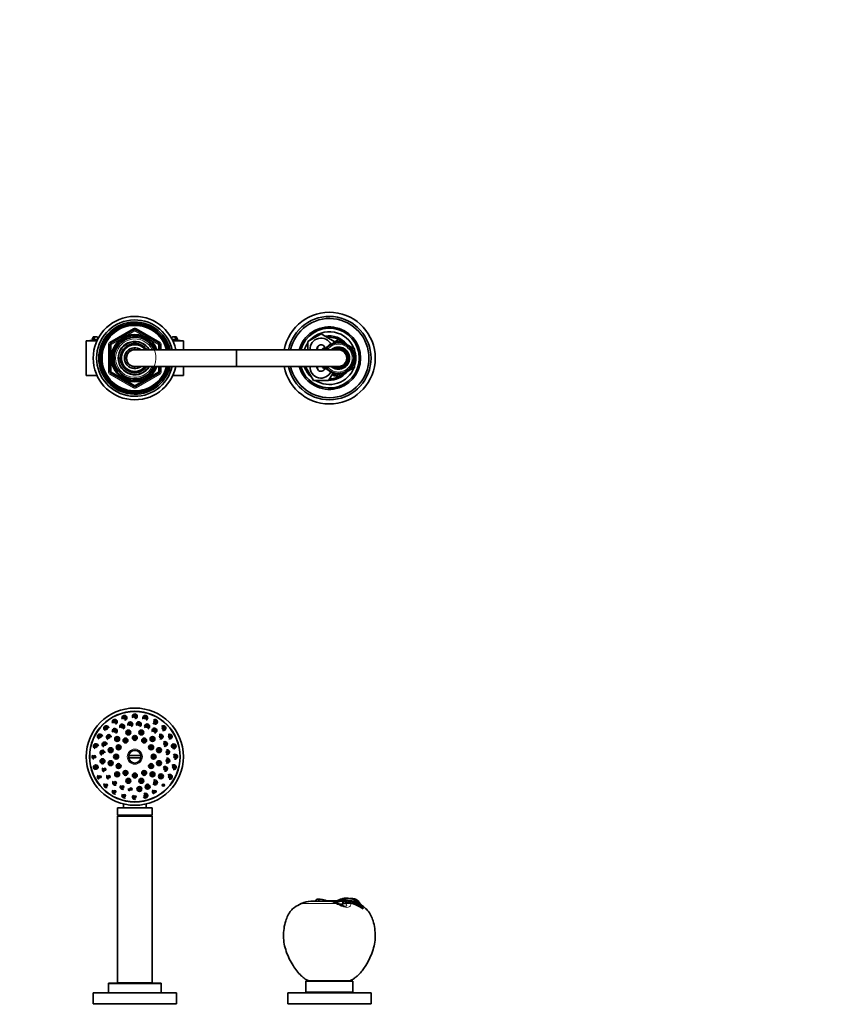
# Model space of a CAD drawing. Units: millimetres. Extents: x 0 to 2410, y 0 to 2740.
# Drawn here: x 1236 to 1823, y 2032 to 2740 of the extents above; entities that cross this region are included whole.
import ezdxf
from ezdxf import colors
from ezdxf.entities.mleader import LeaderData, LeaderLine
from ezdxf.math import Vec2, Vec3

# ---------------------------------------------------------------- set-up
doc = ezdxf.new("R2010")
doc.units = ezdxf.units.MM
for name, color, linetype in [('DV1_Défaut', 7, 'Continuous'), ('DV2_Défaut', 7, 'Continuous'), ('Défaut', 7, 'Continuous')]:
    doc.layers.add(name, color=color, linetype=linetype)

# ---------------------------------------------------------------- blocks, each defined once
blk = doc.blocks.new('_DOT')
at = {"color": 0}
blk.add_line((0, 0), (-1, 0), dxfattribs=at)
at = {"color": 0, "const_width": 0.333}
blk.add_lwpolyline([(-0.1665, 0, 1), (0.1665, 0, 1)], format="xyb", close=True, dxfattribs=at)
blk = doc.blocks.new('SE')
at = {"layer": 'DV1_Défaut', "color": 7, "linetype": 'Continuous', "lineweight": 35}
for p, q in [((1314.12, 2210.66), (1323.1, 2210.66)), ((1323.1, 2209.16), (1314.12, 2209.16)), ((1306.11, 2172.91), (1306.11, 2167.71)), ((1330.91, 2173.11), (1306.31, 2173.11)), ((1310.36, 2175.89), (1310.36, 2173.11)), ((1326.86, 2173.11), (1326.86, 2175.89)), ((1331.11, 2167.71), (1331.11, 2172.91)), ((1306.11, 2167.71), (1331.11, 2167.71)), ((1306.11, 2167.71), (1307.16, 2167.11)), ((1306.11, 2167.01), (1331.11, 2167.01)), ((1306.11, 2167.01), (1306.11, 2047.01)), ((1307.16, 2167.11), (1330.06, 2167.11)), ((1307.16, 2167.11), (1307.16, 2167.01)), ((1330.06, 2167.11), (1331.11, 2167.71)), ((1330.06, 2167.01), (1330.06, 2167.11)), ((1331.11, 2047.01), (1331.11, 2167.01)), ((1459.33, 2105.81), (1445.23, 2105.81)), ((1458.61, 2106.12), (1456.38, 2106.16)), ((1463.86, 2106.22), (1458.61, 2106.12)), ((1458.61, 2106.12), (1458.61, 2106.03)), ((1458.61, 2105.81), (1458.61, 2106.03)), ((1463.9, 2105.22), (1463.12, 2104.95)), ((1463.9, 2105.22), (1463.97, 2104.64)), ((1468.64, 2106.71), (1468.23, 2105.81)), ((1468.53, 2105.81), (1468.23, 2105.81)), ((1468.23, 2105.81), (1468.23, 2103.86)), ((1468.53, 2105.81), (1468.51, 2103.96)), ((1468.95, 2106.71), (1468.53, 2105.81)), ((1468.95, 2106.71), (1468.95, 2106.81)), ((1470.19, 2106.81), (1468.95, 2106.81)), ((1470.19, 2106.81), (1470.19, 2108.06)), ((1475.67, 2105.31), (1475.29, 2104.29)), ((1476.29, 2105.05), (1476.34, 2105.15)), ((1477.51, 2105.15), (1477.98, 2106.09)), ((1477.51, 2105.15), (1480, 2103.9)), ((1468.23, 2103.86), (1468.04, 2103.81)), ((1468.92, 2104.13), (1468.51, 2103.96)), ((1471.21, 2104.95), (1470.64, 2104.78)), ((1475.29, 2104.29), (1473.64, 2104.89)), ((1475.92, 2104.01), (1475.29, 2104.29)), ((1475.91, 2104.01), (1477.58, 2103.26)), ((1476.29, 2105.05), (1475.92, 2104.01)), ((1476.29, 2105.05), (1482.54, 2101.87)), ((1480.49, 2101.81), (1477.58, 2103.26)), ((1480, 2103.9), (1480.49, 2104.72)), ((1480.42, 2104.78), (1480.49, 2104.72)), ((1482.89, 2100.33), (1480.49, 2101.81)), ((1482.54, 2101.87), (1482.61, 2101.96)), ((1482.54, 2101.87), (1482.89, 2100.33)), ((1441.61, 2048.41), (1475.61, 2048.41)), ((1441.61, 2048.41), (1441.61, 2040.41)), ((1444.61, 2048.49), (1472.61, 2048.49)), ((1444.61, 2048.49), (1444.61, 2048.41)), ((1472.61, 2048.41), (1472.61, 2048.49)), ((1475.61, 2040.41), (1475.61, 2048.41)), ((1299.61, 2046.41), (1299.61, 2039.91)), ((1337.11, 2046.91), (1300.11, 2046.91)), ((1306.11, 2047.01), (1331.11, 2047.01)), ((1307.11, 2047.01), (1307.01, 2046.91)), ((1330.21, 2046.91), (1330.11, 2047.01)), ((1337.61, 2039.91), (1337.61, 2046.41)), ((1288.61, 2039.91), (1348.61, 2039.91)), ((1288.61, 2039.91), (1288.61, 2031.91)), ((1348.61, 2031.91), (1348.61, 2039.91)), ((1428.61, 2039.91), (1488.61, 2039.91)), ((1428.61, 2039.91), (1428.61, 2031.91)), ((1441.61, 2040.41), (1475.61, 2040.41)), ((1449.61, 2040.41), (1449.61, 2039.91)), ((1467.61, 2039.91), (1467.61, 2040.41)), ((1488.61, 2031.91), (1488.61, 2039.91)), ((1288.61, 2031.91), (1348.61, 2031.91)), ((1291.11, 2031.91), (1291.11, 2031.41)), ((1346.11, 2031.41), (1346.11, 2031.91)), ((1428.61, 2031.91), (1488.61, 2031.91)), ((1430.11, 2031.91), (1430.11, 2031.41)), ((1487.11, 2031.41), (1487.11, 2031.91))]:
    blk.add_line(p, q, dxfattribs=at)
at = {"layer": 'DV1_Défaut', "color": 7, "linetype": 'Continuous', "lineweight": 18}
for p, q in [((1306.11, 2172.91), (1331.11, 2172.91)), ((1456.58, 2106.07), (1458.61, 2106.03)), ((1458.61, 2106.03), (1463.47, 2106.12)), ((1470.75, 2105.59), (1470.64, 2104.78)), ((1477.51, 2105.15), (1476.34, 2105.15)), ((1463.18, 2104.29), (1438.68, 2104.29)), ((1470.62, 2103.79), (1470.78, 2104.13)), ((1470.78, 2104.13), (1471.21, 2104.95)), ((1473.64, 2104.89), (1473.96, 2104.29)), ((1475.29, 2104.29), (1473.96, 2104.29)), ((1299.61, 2046.41), (1337.61, 2046.41))]:
    blk.add_line(p, q, dxfattribs=at)
at = {"layer": 'DV1_Défaut', "color": 7, "linetype": 'Continuous', "lineweight": 35}
for centre, radius in [((1318.61, 2209.91), 35), ((1318.61, 2209.91), 32.65), ((1318.61, 2209.91), 32.5), ((1304.11, 2235.02), 0.3), ((1311.1, 2237.92), 0.3), ((1315.34, 2233.18), 0.3), ((1318.61, 2238.91), 0.3), ((1321.47, 2233.23), 0.3), ((1326.12, 2237.92), 0.3), ((1333.11, 2235.02), 0.3), ((1298.1, 2230.41), 0.3), ((1304.14, 2228.42), 0.3), ((1309.43, 2231.54), 0.3), ((1313.95, 2227.29), 1.75), ((1313.95, 2227.29), 0.3), ((1323.27, 2227.29), 1.75), ((1323.27, 2227.29), 0.3), ((1327.41, 2231.69), 0.3), ((1332.75, 2228.67), 0.3), ((1339.12, 2230.41), 0.3), ((1293.49, 2224.41), 0.3), ((1296.82, 2218.71), 0.3), ((1299.84, 2224.05), 0.3), ((1305.88, 2222.63), 1.75), ((1305.88, 2222.63), 0.3), ((1311.86, 2221.6), 1.75), ((1311.86, 2221.6), 0.3), ((1318.61, 2223.41), 1.75), ((1318.61, 2223.41), 0.3), ((1325.36, 2221.6), 1.75), ((1325.36, 2221.6), 0.3), ((1331.34, 2222.63), 1.75), ((1331.34, 2222.63), 0.3), ((1337.13, 2224.37), 0.3), ((1340.24, 2219.09), 0.3), ((1343.72, 2224.41), 0.3), ((1290.6, 2217.41), 0.3), ((1295.28, 2212.77), 0.3), ((1301.22, 2214.56), 1.75), ((1301.22, 2214.56), 0.3), ((1305.11, 2209.91), 1.75), ((1306.92, 2216.66), 1.75), ((1306.92, 2216.66), 0.3), ((1330.3, 2216.66), 1.75), ((1330.3, 2216.66), 0.3), ((1332.11, 2209.91), 1.75), ((1336, 2214.56), 1.75), ((1336, 2214.56), 0.3), ((1341.88, 2213.18), 0.3), ((1346.62, 2217.41), 0.3), ((1289.61, 2209.91), 0.3), ((1295.34, 2206.63), 1.75), ((1295.34, 2206.63), 0.3), ((1301.22, 2205.25), 1.75), ((1301.22, 2205.25), 0.3), ((1305.11, 2209.91), 0.3), ((1306.92, 2203.16), 1.75), ((1330.3, 2203.16), 1.75), ((1332.11, 2209.91), 0.3), ((1336, 2205.25), 1.75), ((1336, 2205.25), 0.3), ((1341.93, 2207.04), 0.3), ((1347.61, 2209.91), 0.3), ((1290.6, 2202.4), 0.3), ((1296.98, 2200.72), 0.3), ((1305.88, 2197.18), 1.75), ((1305.88, 2197.18), 0.3), ((1306.92, 2203.16), 0.3), ((1311.86, 2198.21), 1.75), ((1311.86, 2198.21), 0.3), ((1318.61, 2196.41), 1.75), ((1325.36, 2198.21), 1.75), ((1325.36, 2198.21), 0.3), ((1331.34, 2197.18), 1.75), ((1330.3, 2203.16), 0.3), ((1331.34, 2197.18), 0.3), ((1337.38, 2195.76), 1.75), ((1340.4, 2201.1), 0.3), ((1346.62, 2202.4), 0.3), ((1293.49, 2195.41), 0.3), ((1300.09, 2195.44), 0.3), ((1304.47, 2191.14), 0.3), ((1313.95, 2192.52), 1.75), ((1313.95, 2192.52), 0.3), ((1318.61, 2196.41), 0.3), ((1323.27, 2192.52), 1.75), ((1323.27, 2192.52), 0.3), ((1333.08, 2191.39), 0.3), ((1337.38, 2195.76), 0.3), ((1343.72, 2195.41), 0.3), ((1298.1, 2189.4), 0.3), ((1304.11, 2184.79), 0.3), ((1309.81, 2188.12), 0.3), ((1315.75, 2186.58), 0.3), ((1321.88, 2186.63), 1.75), ((1321.88, 2186.63), 0.3), ((1327.79, 2188.27), 1.75), ((1327.79, 2188.27), 0.3), ((1333.11, 2184.79), 0.3), ((1339.12, 2189.4), 0.3), ((1311.1, 2181.89), 0.3), ((1318.61, 2180.91), 0.3), ((1326.12, 2181.89), 0.3)]:
    blk.add_circle(centre, radius, dxfattribs=at)
at = {"layer": 'DV1_Défaut', "color": 7, "linetype": 'Continuous', "lineweight": 18}
for centre, radius in [((1318.61, 2238.91), 1.07), ((1304.11, 2235.02), 1.07), ((1304.11, 2235.02), 0.792), ((1311.1, 2237.92), 1.07), ((1311.1, 2237.92), 0.792), ((1315.34, 2233.18), 1.07), ((1315.34, 2233.18), 0.792), ((1318.61, 2238.91), 0.792), ((1321.47, 2233.23), 1.07), ((1321.47, 2233.23), 0.792), ((1326.12, 2237.92), 1.07), ((1326.12, 2237.92), 0.792), ((1327.41, 2231.69), 1.07), ((1333.11, 2235.02), 1.07), ((1333.11, 2235.02), 0.792), ((1298.1, 2230.41), 1.07), ((1298.1, 2230.41), 0.792), ((1304.14, 2228.42), 1.07), ((1304.14, 2228.42), 0.792), ((1309.43, 2231.54), 1.07), ((1309.43, 2231.54), 0.792), ((1313.95, 2227.29), 1.07), ((1313.95, 2227.29), 0.792), ((1323.27, 2227.29), 1.07), ((1323.27, 2227.29), 0.792), ((1327.41, 2231.69), 0.792), ((1332.75, 2228.67), 1.07), ((1332.75, 2228.67), 0.792), ((1339.12, 2230.41), 1.07), ((1339.12, 2230.41), 0.792), ((1290.6, 2217.41), 1.07), ((1293.49, 2224.41), 1.07), ((1293.49, 2224.41), 0.792), ((1296.82, 2218.71), 1.07), ((1296.82, 2218.71), 0.792), ((1299.84, 2224.05), 1.07), ((1299.84, 2224.05), 0.792), ((1305.88, 2222.63), 1.07), ((1305.88, 2222.63), 0.792), ((1311.86, 2221.6), 1.07), ((1311.86, 2221.6), 0.792), ((1318.61, 2223.41), 1.07), ((1318.61, 2223.41), 0.792), ((1325.36, 2221.6), 1.07), ((1325.36, 2221.6), 0.792), ((1331.34, 2222.63), 1.07), ((1331.34, 2222.63), 0.792), ((1337.13, 2224.37), 1.07), ((1337.13, 2224.37), 0.792), ((1340.24, 2219.09), 1.07), ((1340.24, 2219.09), 0.792), ((1343.72, 2224.41), 1.07), ((1343.72, 2224.41), 0.792), ((1346.62, 2217.41), 1.07), ((1290.6, 2217.41), 0.792), ((1295.28, 2212.77), 1.07), ((1295.28, 2212.77), 0.792), ((1301.22, 2214.56), 1.07), ((1301.22, 2214.56), 0.792), ((1306.92, 2216.66), 1.07), ((1306.92, 2216.66), 0.792), ((1318.61, 2209.91), 5.43), ((1318.61, 2209.91), 4.69), ((1330.3, 2216.66), 1.07), ((1330.3, 2216.66), 0.792), ((1336, 2214.56), 1.07), ((1336, 2214.56), 0.792), ((1341.88, 2213.18), 1.07), ((1341.88, 2213.18), 0.792), ((1346.62, 2217.41), 0.792), ((1289.61, 2209.91), 1.07), ((1289.61, 2209.91), 0.792), ((1295.34, 2206.63), 1.07), ((1295.34, 2206.63), 0.792), ((1301.22, 2205.25), 1.07), ((1301.22, 2205.25), 0.792), ((1305.11, 2209.91), 1.07), ((1305.11, 2209.91), 0.792), ((1332.11, 2209.91), 1.07), ((1332.11, 2209.91), 0.792), ((1336, 2205.25), 1.07), ((1336, 2205.25), 0.792), ((1341.93, 2207.04), 1.07), ((1341.93, 2207.04), 0.792), ((1347.61, 2209.91), 1.07), ((1347.61, 2209.91), 0.792), ((1290.6, 2202.4), 1.07), ((1290.6, 2202.4), 0.792), ((1296.98, 2200.72), 1.07), ((1296.98, 2200.72), 0.792), ((1305.88, 2197.18), 1.07), ((1305.88, 2197.18), 0.792), ((1306.92, 2203.16), 1.07), ((1306.92, 2203.16), 0.792), ((1311.86, 2198.21), 1.07), ((1311.86, 2198.21), 0.792), ((1318.61, 2196.41), 1.07), ((1325.36, 2198.21), 1.07), ((1325.36, 2198.21), 0.792), ((1330.3, 2203.16), 1.07), ((1330.3, 2203.16), 0.792), ((1331.34, 2197.18), 1.07), ((1331.34, 2197.18), 0.792), ((1340.4, 2201.1), 1.07), ((1340.4, 2201.1), 0.792), ((1346.62, 2202.4), 1.07), ((1346.62, 2202.4), 0.792), ((1293.49, 2195.41), 1.07), ((1293.49, 2195.41), 0.792), ((1298.1, 2189.4), 1.07), ((1298.1, 2189.4), 0.792), ((1300.09, 2195.44), 1.07), ((1300.09, 2195.44), 0.792), ((1304.47, 2191.14), 1.07), ((1304.47, 2191.14), 0.792), ((1313.95, 2192.52), 1.07), ((1313.95, 2192.52), 0.792), ((1318.61, 2196.41), 0.792), ((1323.27, 2192.52), 1.07), ((1323.27, 2192.52), 0.792), ((1333.08, 2191.39), 1.07), ((1333.08, 2191.39), 0.792), ((1337.38, 2195.76), 1.07), ((1337.38, 2195.76), 0.792), ((1339.12, 2189.4), 1.07), ((1339.12, 2189.4), 0.792), ((1343.72, 2195.41), 1.07), ((1343.72, 2195.41), 0.792), ((1304.11, 2184.79), 1.07), ((1304.11, 2184.79), 0.792), ((1309.81, 2188.12), 1.07), ((1309.81, 2188.12), 0.792), ((1315.75, 2186.58), 1.07), ((1315.75, 2186.58), 0.792), ((1321.88, 2186.63), 1.07), ((1321.88, 2186.63), 0.792), ((1327.79, 2188.27), 1.07), ((1327.79, 2188.27), 0.792), ((1333.11, 2184.79), 1.07), ((1333.11, 2184.79), 0.792), ((1311.1, 2181.89), 1.07), ((1311.1, 2181.89), 0.792), ((1318.61, 2180.91), 1.07), ((1318.61, 2180.91), 0.792), ((1326.12, 2181.89), 1.07), ((1326.12, 2181.89), 0.792)]:
    blk.add_circle(centre, radius, dxfattribs=at)
at = {"layer": 'DV1_Défaut', "color": 7, "linetype": 'Continuous', "lineweight": 35}
for centre, radius, start, end in [((1318.61, 2238.91), 1.75, 0, 212.78485), ((1304.11, 2235.02), 1.75, 0, 212.65503), ((1304.11, 2235.02), 1.75, 290.2946, 0), ((1309.43, 2231.54), 1.75, 0, 212.2884), ((1311.1, 2237.92), 1.75, 0, 212.85373), ((1311.1, 2237.92), 1.6, 271.24354, 290.42702), ((1311.1, 2237.92), 1.75, 290.47618, 0), ((1315.34, 2233.18), 1.75, 0, 212.17791), ((1315.34, 2233.18), 1.75, 289.73115, 0), ((1318.61, 2238.91), 1.6, 271.19026, 290.23908), ((1318.61, 2238.91), 1.75, 290.29327, 0), ((1321.47, 2233.23), 1.75, 0, 211.89779), ((1321.47, 2233.23), 1.75, 288.94093, 0), ((1326.12, 2237.92), 1.75, 0, 212.40591), ((1327.41, 2231.69), 1.75, 0, 211.46333), ((1326.12, 2237.92), 1.75, 287.4257, 0), ((1333.11, 2235.02), 1.6, 210.6199, 269.83587), ((1333.11, 2235.02), 1.75, 0, 128.08848), ((1333.11, 2235.02), 1.75, 272.91438, 0), ((1293.49, 2224.41), 1.75, 0, 252.15317), ((1298.1, 2230.41), 1.75, 0, 252.24195), ((1299.84, 2224.05), 1.75, 0, 252.44947), ((1304.14, 2228.42), 1.75, 0, 212.27913), ((1304.14, 2228.42), 1.75, 289.85468, 0), ((1309.43, 2231.54), 1.75, 289.88383, 0), ((1327.41, 2231.69), 1.75, 288.40632, 0), ((1332.75, 2228.67), 1.75, 0, 210.93196), ((1332.75, 2228.67), 1.75, 272.26182, 0), ((1337.13, 2224.37), 1.75, 0, 126.79275), ((1339.12, 2230.41), 1.75, 0, 137.89421), ((1339.12, 2230.41), 1.75, 251.16087, 0), ((1343.72, 2224.41), 1.75, 0, 126.74357), ((1290.6, 2217.41), 1.75, 0, 252.29913), ((1296.82, 2218.71), 1.75, 0, 252.69528), ((1337.13, 2224.37), 1.75, 250.56485, 0), ((1340.24, 2219.09), 1.75, 0, 126.68074), ((1340.24, 2219.09), 1.75, 250.2564, 0), ((1343.72, 2224.41), 1.75, 250.55258, 0), ((1346.62, 2217.41), 1.6, 132.8274, 246.22791), ((1346.62, 2217.41), 1.75, 0, 126.48172), ((1295.28, 2212.77), 1.75, 0, 253.09216), ((1318.61, 2209.91), 4.55, 9.48983, 170.51017), ((1341.88, 2213.18), 1.75, 242.07745, 0), ((1341.88, 2213.18), 1.75, 0, 104.94845), ((1346.62, 2217.41), 1.75, 250.11366, 0), ((1347.61, 2209.91), 1.75, 0, 140.08912), ((1289.61, 2209.91), 1.75, 139.2498, 252.73177), ((1318.61, 2209.91), 4.55, 189.48983, 350.51017), ((1318.61, 2209.91), 4.22, 169.76362, 190.23638), ((1318.61, 2209.91), 4.22, 349.76362, 10.23638), ((1341.93, 2207.04), 1.75, 241.72666, 0), ((1341.93, 2207.04), 1.75, 0, 105.00196), ((1347.61, 2209.91), 1.75, 254.07847, 0), ((1290.6, 2202.4), 1.75, 139.52348, 253.4123), ((1290.6, 2202.4), 1.6, 0, 135.64259), ((1290.6, 2202.4), 1.6, 249.16713, 0), ((1296.98, 2200.72), 1.75, 140.06427, 254.24917), ((1340.4, 2201.1), 1.75, 0, 139.42577), ((1340.4, 2201.1), 1.75, 252.83336, 0), ((1346.62, 2202.4), 1.75, 0, 139.69613), ((1346.62, 2202.4), 1.75, 253.26415, 0), ((1293.49, 2195.41), 1.75, 139.88693, 254.21822), ((1298.1, 2189.4), 1.75, 140.75805, 291.1093), ((1300.09, 2195.44), 1.75, 140.35038, 254.84118), ((1304.47, 2191.14), 1.75, 141.05802, 291.65351), ((1333.08, 2191.39), 1.75, 212.24378, 0), ((1333.08, 2191.39), 1.75, 0, 128.42121), ((1343.72, 2195.41), 1.75, 0, 139.37602), ((1343.72, 2195.41), 1.75, 252.65973, 0), ((1304.11, 2184.79), 1.75, 141.05214, 291.90846), ((1309.81, 2188.12), 1.75, 141.17421, 292.06037), ((1315.75, 2186.58), 1.75, 166.31284, 234.0719), ((1326.12, 2181.89), 1.75, 0, 128.40917), ((1333.11, 2184.79), 1.75, 138.82762, 251.92657), ((1311.1, 2181.89), 1.75, 141.19815, 292.44737), ((1318.61, 2180.91), 1.75, 128.06359, 288.75461), ((1326.12, 2181.89), 1.75, 212.05725, 0), ((1306.31, 2172.91), 0.2, 90, 180), ((1330.91, 2172.91), 0.2, 0, 90), ((1445.43, 2090.16), 15.66, 90.7432, 115.53963), ((1445.27, 2090.23), 15.57, 90.16461, 114.06524), ((1450.46, 2092.13), 15.23, 63.9159, 91.05791), ((1459.48, 2101.06), 4.75, 76.03745, 92.68794), ((1458.04, 2091.28), 14.61, 63.91209, 79.81318), ((1467.95, 2091.76), 14.06, 88.88287, 106.7341), ((1468.06, 2089.85), 15.97, 80.30607, 88.22787), ((1468.73, 2096.99), 9.72, 88.7482, 90.54805), ((1468.47, 2087.4), 19.42, 66.09129, 88.60147), ((1468.51, 2087.69), 19.02, 67.87599, 88.67301), ((1470.66, 2093.52), 14.55, 59.78901, 91.85793), ((1469.94, 2088.79), 18.03, 65.20523, 89.21455), ((1467.21, 2084.75), 21.14, 72.29653, 80.3581), ((1472.32, 2100.76), 4.33, 72.23996, 104.77343), ((1472.29, 2096.34), 9.59, 65.29341, 69.33007), ((1456.13, 2057.73), 51.55, 59.10385, 66.92221), ((1480.42, 2116.35), 10.39, 247.03647, 251.69375), ((1431, 2016.85), 100.85, 60.61265, 62.23696), ((1472.33, 2098.84), 10.04, 36.28018, 46.50205), ((1458.14, 2062.75), 45.91, 115.46204, 122.58509), ((1441.52, 2098.36), 6.62, 113.12764, 118.16586), ((1461.99, 2098.45), 6.46, 59.9335, 67.49519), ((1474.88, 2121.46), 19.92, 240.33358, 252.94699), ((1467.98, 2089.62), 14.19, 89.75814, 98.1402), ((1468.89, 2080.57), 23.26, 92.08278, 96.98702), ((1475.41, 2089.74), 15.79, 107.60519, 114.28513), ((1474.21, 2097.05), 9.73, 30.35674, 50.11688), ((1300.11, 2046.41), 0.5, 90, 180), ((1337.11, 2046.41), 0.5, 0, 90)]:
    blk.add_arc(centre, radius, start, end, dxfattribs=at)
at = {"layer": 'DV1_Défaut', "color": 7, "linetype": 'Continuous', "lineweight": 18}
for centre, radius, start, end in [((1456.95, 2094.2), 11.85, 58.2783, 78.39224), ((1460.55, 2057.65), 51.51, 115.73994, 121.84348), ((1448.93, 2082.22), 24.33, 114.92122, 116.22999), ((1453.61, 2085.52), 21.06, 61.57799, 62.98109), ((1448.33, 2099.38), 26.1, 10.28953, 10.82531)]:
    blk.add_arc(centre, radius, start, end, dxfattribs=at)
for centre, major_axis, ratio, start_param, end_param in [((1440.15, 2100.61), (1.75, -3.59), 0.408993, 3.14303, 3.299961), ((1440.58, 2100.81), (1.66, -3.64), 0.431764, 3.141747, 3.306404), ((1462.75, 2100.81), (-1.72, -3.61), 0.494885, 3.143736, 3.732605), ((1463.15, 2100.61), (-1.86, -3.54), 0.505765, 3.134975, 3.755757), ((1461.21, 1933.13), (0, 171.69), 0.5, -0.109804, -0.089896), ((1472.53, 2100.61), (3.96, 0.55), 0.914757, 1.064, 1.941864), ((1472.5, 2100.81), (3.98, 0.39), 0.926649, 1.106908, 1.927335)]:
    blk.add_ellipse(centre, major_axis=major_axis, ratio=ratio, start_param=start_param, end_param=end_param, dxfattribs=at)
at = {"layer": 'DV1_Défaut', "color": 7, "linetype": 'Continuous', "lineweight": 35}
for points, knots in [([(1450.64, 2105.77), (1450.9, 2106.12), (1451.04, 2106.57), (1450.84, 2107.24), (1450.53, 2107.42), (1449.87, 2107.41), (1449.5, 2107.22), (1448.9, 2106.59), (1448.68, 2106.16), (1448.64, 2105.77)], [0, 0, 0, 0, 0.25, 0.25, 0.5, 0.5, 0.75, 0.75, 1, 1, 1, 1]), ([(1470.19, 2108.06), (1469.73, 2108.04), (1469.31, 2108), (1468.69, 2107.89), (1468.49, 2107.85), (1468.09, 2107.75), (1467.9, 2107.7), (1466.95, 2107.41), (1466.26, 2107.13), (1465.25, 2106.71), (1464.91, 2106.57), (1464.24, 2106.31), (1463.91, 2106.19), (1463.24, 2105.97), (1462.91, 2105.88), (1462.41, 2105.77), (1462.24, 2105.74), (1461.91, 2105.68), (1461.74, 2105.66), (1461.58, 2105.64)], [0, 0, 0, 0, 0.125, 0.125, 0.1875, 0.1875, 0.25, 0.25, 0.5, 0.5, 0.625, 0.625, 0.75, 0.75, 0.875, 0.875, 0.9375, 0.9375, 1, 1, 1, 1]), ([(1468.95, 2106.81), (1468.11, 2106.81), (1467.32, 2106.77), (1466.23, 2106.62), (1465.88, 2106.55), (1465.22, 2106.4), (1464.9, 2106.32), (1464.45, 2106.18), (1464.3, 2106.13), (1464.09, 2106.05), (1464.01, 2106.03), (1463.87, 2105.97), (1463.8, 2105.95), (1463.67, 2105.89), (1463.6, 2105.87), (1463.47, 2105.81), (1463.4, 2105.78), (1463.28, 2105.73), (1463.21, 2105.7), (1463.09, 2105.65), (1463.03, 2105.63), (1462.91, 2105.58), (1462.84, 2105.55), (1462.72, 2105.5), (1462.67, 2105.48), (1462.55, 2105.44), (1462.49, 2105.41), (1462.38, 2105.37), (1462.32, 2105.36), (1462.22, 2105.32), (1462.16, 2105.3), (1462.05, 2105.27), (1462, 2105.26), (1461.92, 2105.24), (1461.89, 2105.23), (1461.84, 2105.22), (1461.81, 2105.22), (1461.73, 2105.2), (1461.68, 2105.19), (1461.63, 2105.19)], [0, 0, 0, 0, 0.25, 0.25, 0.375, 0.375, 0.5, 0.5, 0.5625, 0.5625, 0.59375, 0.59375, 0.625, 0.625, 0.65625, 0.65625, 0.6875, 0.6875, 0.71875, 0.71875, 0.75, 0.75, 0.78125, 0.78125, 0.8125, 0.8125, 0.84375, 0.84375, 0.875, 0.875, 0.90625, 0.90625, 0.9375, 0.9375, 0.953125, 0.953125, 0.96875, 0.96875, 1, 1, 1, 1]), ([(1462.16, 2105.21), (1462.19, 2105.22), (1462.26, 2105.24), (1462.37, 2105.28), (1462.5, 2105.33), (1462.65, 2105.38), (1462.8, 2105.44), (1462.97, 2105.51), (1463.15, 2105.59), (1463.34, 2105.67), (1463.55, 2105.75), (1463.78, 2105.84), (1464.02, 2105.94), (1464.28, 2106.03), (1464.56, 2106.12), (1464.86, 2106.21), (1465.18, 2106.3), (1465.52, 2106.38), (1465.88, 2106.45), (1466.28, 2106.52), (1466.69, 2106.59), (1467.14, 2106.63), (1467.61, 2106.67), (1468.11, 2106.7), (1468.46, 2106.71), (1468.64, 2106.71)], [0, 0, 0, 0, 0.017125, 0.041154, 0.06766, 0.096292, 0.12599, 0.158713, 0.192124, 0.228639, 0.266079, 0.306453, 0.348335, 0.392542, 0.438758, 0.485976, 0.53578, 0.587463, 0.640887, 0.696562, 0.753838, 0.812825, 0.87363, 0.936078, 1, 1, 1, 1]), ([(1479.24, 2106.12), (1478.89, 2106.44), (1478.52, 2106.72), (1477.89, 2107.08), (1477.67, 2107.18), (1477.21, 2107.36), (1476.98, 2107.43), (1476.25, 2107.62), (1475.74, 2107.7), (1474.93, 2107.76), (1474.65, 2107.76), (1474.1, 2107.76), (1473.81, 2107.74), (1473.53, 2107.72)], [0, 0, 0, 0, 0.25, 0.25, 0.375, 0.375, 0.5, 0.5, 0.75, 0.75, 0.875, 0.875, 1, 1, 1, 1]), ([(1433.47, 2101.37), (1432.54, 2100.63), (1430.72, 2099.14), (1428.65, 2095.66), (1426.92, 2091.33), (1425.81, 2086.26), (1425.47, 2080.65), (1425.94, 2075.02), (1427.55, 2069.63), (1429.63, 2064.4), (1432.27, 2059.78), (1435.02, 2055.59), (1437.74, 2052.65), (1440.24, 2050.67), (1442.2, 2049.02), (1443.73, 2048.68), (1444.61, 2048.49)], [0, 0, 0, 0, 0.052367, 0.120214, 0.18841, 0.278485, 0.368721, 0.458834, 0.549084, 0.639283, 0.72942, 0.805431, 0.880917, 0.920695, 0.960465, 1, 1, 1, 1]), ([(1468.51, 2103.96), (1468.48, 2103.95), (1468.46, 2103.94), (1468.43, 2103.93), (1468.41, 2103.92), (1468.38, 2103.91), (1468.36, 2103.91), (1468.31, 2103.89), (1468.27, 2103.88), (1468.23, 2103.85)], [0, 0, 0, 0, 0.275907, 0.275907, 0.275907, 0.551815, 0.551815, 0.551815, 1, 1, 1, 1]), ([(1472.61, 2048.49), (1473.45, 2048.67), (1474.92, 2048.98), (1476.81, 2050.52), (1478.63, 2051.98), (1480.69, 2053.89), (1482.74, 2056.44), (1485.12, 2060.07), (1487.59, 2064.41), (1489.66, 2069.63), (1491.28, 2075.02), (1491.75, 2080.65), (1491.41, 2086.26), (1490.3, 2091.32), (1488.57, 2095.69), (1486.36, 2099.32), (1483.87, 2101.43), (1482.49, 2102.4), (1482.2, 2102.6)], [0, 0, 0, 0, 0.03658, 0.073326, 0.110127, 0.146724, 0.20429, 0.262175, 0.349475, 0.436835, 0.524244, 0.611522, 0.698917, 0.786158, 0.852208, 0.91792, 0.983026, 1, 1, 1, 1])]:
    blk.add_open_spline(points, degree=3, knots=knots, dxfattribs=at)
at = {"layer": 'DV1_Défaut', "color": 7, "linetype": 'Continuous', "lineweight": 18}
for points, knots in [([(1474.01, 2104.05), (1474.06, 2103.75), (1474.04, 2103.47), (1473.9, 2102.92), (1473.79, 2102.65), (1473.41, 2102.13), (1473.14, 2101.89), (1472.36, 2101.52), (1471.84, 2101.4), (1470.61, 2101.4), (1469.9, 2101.52), (1468.52, 2101.89), (1467.86, 2102.13), (1466.56, 2102.65), (1465.95, 2102.92), (1464.75, 2103.47), (1464.17, 2103.76), (1463.64, 2104.05)], [0, 0, 0, 0, 0.125, 0.125, 0.25, 0.25, 0.375, 0.375, 0.5, 0.5, 0.625, 0.625, 0.75, 0.75, 0.875, 0.875, 1, 1, 1, 1]), ([(1469.04, 2102.41), (1469.44, 2102.3), (1469.89, 2102.21), (1470.7, 2102.21), (1470.93, 2102.33), (1471.14, 2102.6), (1471.15, 2102.75), (1471.06, 2103.2), (1470.87, 2103.5), (1470.62, 2103.79)], [0, 0, 0, 0, 0.176252, 0.176252, 0.382189, 0.382189, 0.588126, 0.588126, 1, 1, 1, 1])]:
    blk.add_open_spline(points, degree=3, knots=knots, dxfattribs=at)
at = {"layer": 'DV1_Défaut', "color": 7, "linetype": 'Continuous', "lineweight": 35}
blk.add_open_spline([(1480.02, 2105.04), (1480.16, 2104.95), (1480.29, 2104.87), (1480.42, 2104.78)], degree=3, dxfattribs=at)
blk = doc.blocks.new('SE1')
at = {"layer": 'DV2_Défaut', "color": 7, "linetype": 'Continuous', "lineweight": 18}
for p, q in [((1300.61, 2508.37), (1317.61, 2518.18)), ((1318.61, 2516.45), (1301.61, 2506.64)), ((1317.61, 2518.18), (1318.11, 2517.32)), ((1318.61, 2516.45), (1318.11, 2517.32)), ((1318.61, 2516.45), (1319.11, 2517.32)), ((1335.61, 2506.64), (1318.61, 2516.45)), ((1319.11, 2517.32), (1319.61, 2518.18)), ((1319.61, 2518.18), (1336.61, 2508.37)), ((1288.54, 2511.92), (1289.52, 2511.92)), ((1289.52, 2511.92), (1291.67, 2511.92)), ((1292.42, 2511.92), (1292.68, 2511.92)), ((1344.53, 2511.92), (1344.8, 2511.92)), ((1345.55, 2511.92), (1347.69, 2511.92)), ((1347.69, 2511.92), (1348.68, 2511.92)), ((1299.61, 2487.01), (1299.61, 2506.64)), ((1299.61, 2506.64), (1300.61, 2506.64)), ((1300.61, 2508.37), (1301.11, 2507.5)), ((1301.61, 2506.64), (1300.61, 2506.64)), ((1301.61, 2506.64), (1301.11, 2507.5)), ((1301.61, 2506.64), (1301.61, 2487.01)), ((1336.11, 2507.5), (1335.61, 2506.64)), ((1335.61, 2502.82), (1335.61, 2506.64)), ((1336.61, 2506.64), (1335.61, 2506.64)), ((1336.11, 2507.5), (1336.61, 2508.37)), ((1336.61, 2506.64), (1337.61, 2506.64)), ((1337.61, 2506.64), (1337.61, 2502.82)), ((1391.61, 2490.82), (1391.61, 2502.82)), ((1392.11, 2490.82), (1392.11, 2502.82)), ((1335.61, 2487.01), (1335.61, 2490.82)), ((1337.61, 2490.82), (1337.61, 2487.01)), ((1299.61, 2487.01), (1300.61, 2487.01)), ((1301.61, 2487.01), (1300.61, 2487.01)), ((1300.61, 2485.27), (1301.11, 2486.14)), ((1317.61, 2475.46), (1300.61, 2485.27)), ((1301.61, 2487.01), (1301.11, 2486.14)), ((1301.61, 2487.01), (1318.61, 2477.19)), ((1318.61, 2477.19), (1335.61, 2487.01)), ((1336.61, 2485.27), (1319.61, 2475.46)), ((1336.61, 2487.01), (1335.61, 2487.01)), ((1336.11, 2486.14), (1335.61, 2487.01)), ((1336.11, 2486.14), (1336.61, 2485.27)), ((1336.61, 2487.01), (1337.61, 2487.01)), ((1317.61, 2475.46), (1318.11, 2476.33)), ((1318.11, 2476.33), (1318.61, 2477.19)), ((1319.11, 2476.33), (1318.61, 2477.19)), ((1319.11, 2476.33), (1319.61, 2475.46))]:
    blk.add_line(p, q, dxfattribs=at)
at = {"layer": 'DV2_Défaut', "color": 7, "linetype": 'Continuous', "lineweight": 35}
for p, q in [((1301.11, 2507.5), (1318.11, 2517.32)), ((1319.11, 2517.32), (1336.11, 2507.5)), ((1291.34, 2509.32), (1283.61, 2509.32)), ((1283.61, 2509.32), (1283.61, 2484.32)), ((1291.38, 2509.42), (1286.11, 2509.42)), ((1286.11, 2509.42), (1286.11, 2509.32)), ((1288.54, 2511.92), (1287.86, 2510.11)), ((1287.86, 2510.11), (1288.85, 2510.11)), ((1288.01, 2510.11), (1288.01, 2509.79)), ((1288.82, 2512.11), (1289.81, 2512.11)), ((1289.52, 2511.92), (1288.85, 2510.11)), ((1288.85, 2510.11), (1291.21, 2510.11)), ((1289, 2510.11), (1289, 2509.8)), ((1289.81, 2512.11), (1291.39, 2512.11)), ((1292.05, 2510.92), (1291.67, 2511.92)), ((1292.42, 2511.92), (1291.84, 2510.36)), ((1292.7, 2512.11), (1292.8, 2512.11)), ((1344.42, 2512.11), (1344.52, 2512.11)), ((1345.38, 2510.36), (1344.8, 2511.92)), ((1345.55, 2511.92), (1345.17, 2510.92)), ((1345.83, 2512.11), (1347.41, 2512.11)), ((1351.11, 2509.42), (1345.84, 2509.42)), ((1353.61, 2509.32), (1345.88, 2509.32)), ((1345.97, 2510.11), (1348.37, 2510.11)), ((1347.41, 2512.11), (1348.4, 2512.11)), ((1348.37, 2510.11), (1347.69, 2511.92)), ((1348.22, 2509.79), (1348.22, 2510.11)), ((1348.37, 2510.11), (1349.36, 2510.11)), ((1349.36, 2510.11), (1348.68, 2511.92)), ((1349.21, 2509.79), (1349.21, 2510.11)), ((1351.11, 2509.32), (1351.11, 2509.42)), ((1353.61, 2502.82), (1353.61, 2509.32)), ((1443.11, 2508.81), (1452.61, 2514.29)), ((1452.61, 2514.29), (1462.11, 2508.81)), ((1462.11, 2508.37), (1465.11, 2510.1)), ((1465.11, 2510.1), (1469.17, 2507.76)), ((1300.61, 2487.01), (1300.61, 2506.64)), ((1317.88, 2507.29), (1317.88, 2508.52)), ((1318.61, 2508.82), (1318.61, 2508.65)), ((1318.61, 2508.66), (1318.61, 2507.31)), ((1391.61, 2502.82), (1318.61, 2502.82)), ((1336.61, 2506.64), (1336.61, 2502.82)), ((1392.11, 2502.82), (1391.61, 2502.82)), ((1465.11, 2502.82), (1392.11, 2502.82)), ((1443.11, 2502.82), (1443.11, 2508.81)), ((1453.61, 2503.46), (1455.38, 2504.48)), ((1453.61, 2502.82), (1453.61, 2503.46)), ((1454.61, 2502.88), (1456.07, 2503.73)), ((1454.61, 2502.82), (1454.61, 2502.88)), ((1456.21, 2503.29), (1455.33, 2503.28)), ((1455.33, 2503.28), (1455.52, 2502.82)), ((1456.83, 2504.06), (1455.95, 2504.13)), ((1455.95, 2504.13), (1456.21, 2503.29)), ((1457.51, 2504.77), (1456.64, 2504.92)), ((1456.64, 2504.92), (1456.83, 2504.06)), ((1456.67, 2504.07), (1456.81, 2504.15)), ((1458.25, 2505.42), (1457.4, 2505.65)), ((1457.4, 2505.65), (1457.51, 2504.77)), ((1459.05, 2506), (1458.22, 2506.3)), ((1458.22, 2506.3), (1458.25, 2505.42)), ((1459.1, 2506.88), (1459.05, 2506)), ((1459.9, 2506.51), (1459.1, 2506.88)), ((1460.02, 2507.38), (1459.9, 2506.51)), ((1460.79, 2506.94), (1460.02, 2507.38)), ((1460.99, 2507.79), (1460.79, 2506.94)), ((1461.71, 2507.28), (1460.99, 2507.79)), ((1461.99, 2508.12), (1461.71, 2507.28)), ((1462.66, 2507.55), (1461.99, 2508.12)), ((1462.11, 2508.81), (1462.11, 2508.02)), ((1463.02, 2508.35), (1462.66, 2507.55)), ((1463.63, 2507.72), (1463.02, 2508.35)), ((1463.4, 2507.96), (1463.93, 2508.27)), ((1464.06, 2508.49), (1463.63, 2507.72)), ((1464.62, 2507.81), (1464.06, 2508.49)), ((1464.14, 2508.39), (1465.11, 2508.95)), ((1465.11, 2508.54), (1464.62, 2507.81)), ((1465.11, 2508.95), (1466.07, 2508.39)), ((1465.6, 2507.81), (1465.11, 2508.54)), ((1466.16, 2508.49), (1465.6, 2507.81)), ((1466.59, 2507.72), (1466.16, 2508.49)), ((1466.29, 2508.27), (1466.82, 2507.96)), ((1467.2, 2508.35), (1466.59, 2507.72)), ((1467.56, 2507.55), (1467.2, 2508.35)), ((1468.23, 2508.12), (1467.56, 2507.55)), ((1468.51, 2507.28), (1468.23, 2508.12)), ((1469.23, 2507.79), (1468.51, 2507.28)), ((1469.43, 2506.94), (1469.23, 2507.79)), ((1469.25, 2507.71), (1470.01, 2507.27)), ((1470.19, 2507.38), (1469.43, 2506.94)), ((1470.32, 2506.51), (1470.19, 2507.38)), ((1470.23, 2507.15), (1470.88, 2506.77)), ((1471.12, 2506.88), (1470.32, 2506.51)), ((1471.17, 2506), (1471.12, 2506.88)), ((1471.13, 2506.62), (1471.81, 2506.23)), ((1472, 2506.3), (1471.17, 2506)), ((1471.97, 2505.42), (1472, 2506.3)), ((1472.82, 2505.65), (1471.97, 2505.42)), ((1471.99, 2506.13), (1476.61, 2503.46)), ((1472.71, 2504.77), (1472.82, 2505.65)), ((1473.58, 2504.92), (1472.71, 2504.77)), ((1473.39, 2504.06), (1473.58, 2504.92)), ((1474.27, 2504.13), (1473.39, 2504.06)), ((1473.41, 2504.15), (1473.55, 2504.07)), ((1474.01, 2503.29), (1474.27, 2504.13)), ((1474.89, 2503.28), (1474.01, 2503.29)), ((1474.15, 2503.73), (1475.61, 2502.88)), ((1474.55, 2502.46), (1474.89, 2503.28)), ((1475.43, 2502.38), (1474.55, 2502.46)), ((1475.02, 2501.59), (1475.43, 2502.38)), ((1475.61, 2502.88), (1475.61, 2501.48)), ((1476.61, 2503.46), (1476.61, 2498.45)), ((1475.89, 2501.43), (1475.02, 2501.59)), ((1475.41, 2500.69), (1475.89, 2501.43)), ((1476.26, 2500.44), (1475.41, 2500.69)), ((1475.61, 2501), (1475.61, 2500.63)), ((1475.71, 2499.75), (1476.26, 2500.44)), ((1476.54, 2499.43), (1475.71, 2499.75)), ((1475.93, 2498.79), (1476.54, 2499.43)), ((1476.72, 2498.4), (1475.93, 2498.79)), ((1475.93, 2494.86), (1476.72, 2495.25)), ((1476.07, 2497.81), (1476.72, 2498.4)), ((1476.82, 2497.35), (1476.07, 2497.81)), ((1476.07, 2495.84), (1476.82, 2496.3)), ((1476.72, 2495.25), (1476.07, 2495.84)), ((1476.11, 2496.82), (1476.82, 2497.35)), ((1476.82, 2496.3), (1476.11, 2496.82)), ((1476.61, 2498.29), (1476.61, 2497.47)), ((1476.61, 2497.19), (1476.61, 2496.45)), ((1476.61, 2496.17), (1476.61, 2495.35)), ((1476.61, 2495.19), (1476.61, 2490.18)), ((1318.61, 2490.82), (1391.61, 2490.82)), ((1336.61, 2490.82), (1336.61, 2487.01)), ((1353.61, 2484.32), (1353.61, 2490.82)), ((1391.61, 2490.82), (1392.11, 2490.82)), ((1392.11, 2490.82), (1465.11, 2490.82)), ((1441.64, 2490.32), (1441.93, 2490.82)), ((1447.12, 2480.82), (1441.64, 2490.32)), ((1453.61, 2490.18), (1453.61, 2490.82)), ((1455.38, 2489.16), (1453.61, 2490.18)), ((1454.61, 2490.76), (1454.61, 2490.82)), ((1456.07, 2489.92), (1454.61, 2490.76)), ((1455.52, 2490.82), (1455.33, 2490.37)), ((1455.33, 2490.37), (1456.21, 2490.36)), ((1456.21, 2490.36), (1455.95, 2489.51)), ((1455.95, 2489.51), (1456.83, 2489.58)), ((1456.83, 2489.58), (1456.64, 2488.72)), ((1456.64, 2488.72), (1457.51, 2488.87)), ((1456.81, 2489.49), (1456.67, 2489.57)), ((1457.51, 2488.87), (1457.4, 2488)), ((1457.4, 2488), (1458.25, 2488.22)), ((1458.25, 2488.22), (1458.22, 2487.34)), ((1472, 2487.34), (1471.97, 2488.22)), ((1471.97, 2488.22), (1472.82, 2488)), ((1476.61, 2490.18), (1471.99, 2487.52)), ((1472.82, 2488), (1472.71, 2488.87)), ((1472.71, 2488.87), (1473.58, 2488.72)), ((1473.58, 2488.72), (1473.39, 2489.58)), ((1473.39, 2489.58), (1474.27, 2489.51)), ((1473.55, 2489.57), (1473.41, 2489.49)), ((1474.01, 2490.36), (1474.89, 2490.37)), ((1474.27, 2489.51), (1474.01, 2490.36)), ((1475.61, 2490.76), (1474.15, 2489.92)), ((1474.55, 2491.18), (1475.43, 2491.27)), ((1474.89, 2490.37), (1474.55, 2491.18)), ((1475.02, 2492.05), (1475.89, 2492.22)), ((1475.43, 2491.27), (1475.02, 2492.05)), ((1475.41, 2492.96), (1476.26, 2493.2)), ((1475.89, 2492.22), (1475.41, 2492.96)), ((1475.61, 2493.01), (1475.61, 2492.64)), ((1475.61, 2492.16), (1475.61, 2490.76)), ((1475.71, 2493.9), (1476.54, 2494.21)), ((1476.26, 2493.2), (1475.71, 2493.9)), ((1476.54, 2494.21), (1475.93, 2494.86)), ((1291.34, 2484.32), (1283.61, 2484.32)), ((1318.11, 2476.33), (1301.11, 2486.14)), ((1336.11, 2486.14), (1319.11, 2476.33)), ((1353.61, 2484.32), (1345.88, 2484.32)), ((1458.09, 2480.82), (1447.12, 2480.82)), ((1461, 2485.85), (1458.09, 2480.82)), ((1458.22, 2487.34), (1459.05, 2487.64)), ((1459.05, 2487.64), (1459.1, 2486.76)), ((1459.1, 2486.76), (1459.9, 2487.14)), ((1459.9, 2487.14), (1460.02, 2486.26)), ((1460.02, 2486.26), (1460.79, 2486.71)), ((1460.79, 2486.71), (1460.99, 2485.85)), ((1460.99, 2485.85), (1461.71, 2486.36)), ((1465.11, 2483.54), (1461.05, 2485.89)), ((1461.71, 2486.36), (1461.99, 2485.52)), ((1461.99, 2485.52), (1462.66, 2486.1)), ((1462.66, 2486.1), (1463.02, 2485.29)), ((1463.02, 2485.29), (1463.63, 2485.92)), ((1463.93, 2485.38), (1463.4, 2485.68)), ((1463.63, 2485.92), (1464.06, 2485.15)), ((1464.06, 2485.15), (1464.62, 2485.83)), ((1465.11, 2484.7), (1464.14, 2485.25)), ((1464.62, 2485.83), (1465.11, 2485.1)), ((1469.17, 2485.89), (1465.11, 2483.54)), ((1465.11, 2485.1), (1465.6, 2485.83)), ((1466.07, 2485.25), (1465.11, 2484.7)), ((1465.6, 2485.83), (1466.16, 2485.15)), ((1466.16, 2485.15), (1466.59, 2485.92)), ((1466.82, 2485.68), (1466.29, 2485.38)), ((1466.59, 2485.92), (1467.2, 2485.29)), ((1467.2, 2485.29), (1467.56, 2486.1)), ((1467.56, 2486.1), (1468.23, 2485.52)), ((1468.23, 2485.52), (1468.51, 2486.36)), ((1468.51, 2486.36), (1469.23, 2485.85)), ((1469.23, 2485.85), (1469.43, 2486.71)), ((1470.01, 2486.37), (1469.25, 2485.93)), ((1469.43, 2486.71), (1470.19, 2486.26)), ((1470.19, 2486.26), (1470.32, 2487.14)), ((1470.88, 2486.87), (1470.23, 2486.5)), ((1470.32, 2487.14), (1471.12, 2486.76)), ((1471.12, 2486.76), (1471.17, 2487.64)), ((1471.81, 2487.41), (1471.13, 2487.02)), ((1471.17, 2487.64), (1472, 2487.34))]:
    blk.add_line(p, q, dxfattribs=at)
for centre, radius, start, end in [((1318.61, 2496.82), 30, 11.53696, 348.46304), ((1318.61, 2496.82), 27.5, 12.60226, 347.39774), ((1458.61, 2496.82), 33.01, 0, 169.52603), ((1458.61, 2496.82), 30, 0, 168.46304), ((1458.61, 2496.82), 28.5, 0, 167.8468), ((1318.61, 2496.82), 26, 13.34236, 346.65764), ((1318.61, 2496.82), 25, 13.88654, 346.11346), ((1318.61, 2496.82), 24.15, 14.3833, 345.6167), ((1318.61, 2496.82), 23.88, 14.5546, 345.4454), ((1318.61, 2496.82), 23.6, 14.7284, 345.2716), ((1318.61, 2516.45), 1, 60, 120), ((1458.61, 2496.82), 22.5, 0, 164.53399), ((1458.61, 2496.82), 21.5, 0, 163.79531), ((1318.61, 2346.5), 166.13, 100.60717, 101.28153), ((1288.82, 2511.81), 0.3, 90, 159.44395), ((1289.81, 2511.81), 0.3, 90, 159.44395), ((1291.39, 2511.81), 0.3, 20.55605, 90), ((1292.7, 2511.81), 0.3, 90, 159.44395), ((1318.61, 2496.82), 17, 20.66732, 339.33268), ((1318.61, 2496.82), 16.09, 21.89091, 338.10909), ((1318.61, 2496.82), 15, 23.57818, 336.42182), ((1344.52, 2511.81), 0.3, 20.55605, 90), ((1345.83, 2511.81), 0.3, 90, 159.44395), ((1347.41, 2511.81), 0.3, 20.55605, 90), ((1348.4, 2511.81), 0.3, 20.55605, 90), ((1318.61, 2346.5), 166.13, 78.71847, 79.39339), ((1458.61, 2496.82), 19, 20.92448, 137.41412), ((1452.61, 2503.32), 7.9, 23.58537, 183.62874), ((1458.61, 2496.82), 16, 38.85593, 100.7054), ((1458.61, 2496.82), 15, 49.43653, 96.03956), ((1301.61, 2506.64), 1, 120, 180), ((1318.61, 2496.82), 12, 30, 330), ((1318.61, 2496.82), 11.83, 93.54443, 329.53082), ((1318.61, 2496.82), 10.49, 93.98971, 325.11672), ((1318.61, 2496.82), 9.65, 38.44489, 321.55511), ((1318.61, 2496.82), 7.5, 53.1301, 306.8699), ((1318.61, 2496.82), 6, 90, 270), ((1318.61, 2496.82), 10.85, 90, 93.86588), ((1318.61, 2496.82), 11.83, 30.46918, 90), ((1318.61, 2496.82), 10.49, 34.88328, 90), ((1335.61, 2506.64), 1, 0, 60), ((1458.61, 2496.82), 19, 144.6655, 161.59152), ((1452.61, 2503.32), 3, 2.63085, 190.47128), ((1453.61, 2503.82), 3.5, 150.77845, 196.63796), ((1465.11, 2496.82), 11, 0, 146.94427), ((1465.11, 2496.82), 8, 0, 131.40962), ((1465.11, 2496.82), 7.3, 0, 124.72276), ((1465.11, 2496.82), 6.8, 0, 118.07249), ((1465.11, 2496.82), 6, 0, 90), ((1458.61, 2496.82), 16, 37.20175, 38.43669), ((1458.61, 2496.82), 19, 0, 18.67172), ((1458.61, 2496.82), 33.01, 190.47397, 0), ((1458.61, 2496.82), 30, 191.53696, 0), ((1458.61, 2496.82), 28.5, 192.1532, 0), ((1458.61, 2496.82), 22.5, 195.46601, 0), ((1458.61, 2496.82), 21.5, 196.20469, 0), ((1465.11, 2496.82), 11, 213.05573, 0), ((1465.11, 2496.82), 8, 228.59038, 0), ((1465.11, 2496.82), 7.3, 235.27724, 0), ((1465.11, 2496.82), 6.8, 241.92751, 0), ((1465.11, 2496.82), 6, 270, 0), ((1458.61, 2496.82), 19, 341.32828, 0), ((1458.61, 2496.82), 19, 198.40848, 229.17246), ((1452.61, 2490.32), 7.9, 176.37126, 336.41463), ((1458.61, 2496.82), 19, 237.3631, 339.07552), ((1452.61, 2490.32), 3, 170.40593, 357.36915), ((1453.61, 2489.82), 3.5, 163.39255, 210.26192), ((1301.61, 2487.01), 1, 180, 240), ((1335.61, 2487.01), 1, 300, 0), ((1458.61, 2496.82), 16, 268.1717, 321.10326), ((1458.61, 2496.82), 15, 270.23779, 310.54261), ((1463.11, 2486.82), 2.85, 211.87988, 289.79496), ((1463.11, 2486.82), 2.5, 207.49952, 282.61682), ((1458.61, 2496.82), 16, 321.60651, 322.79825), ((1318.61, 2477.19), 1, 240, 300)]:
    blk.add_arc(centre, radius, start, end, dxfattribs=at)
at = {"layer": 'DV2_Défaut', "color": 7, "linetype": 'Continuous', "lineweight": 18}
for centre, radius, start, end in [((1318.61, 2516.45), 2, 60, 120), ((1318.61, 2496.82), 15.15, 255, 195), ((1318.61, 2496.82), 13.83, 25.70683, 334.29317), ((1301.61, 2506.64), 2, 120, 180), ((1318.61, 2496.82), 6.46, 68.2119, 291.7881), ((1335.61, 2506.64), 2, 0, 60), ((1465.11, 2496.82), 10, 0, 143.1301), ((1465.11, 2496.82), 7.55, 0, 127.37288), ((1465.11, 2496.82), 10, 216.8699, 0), ((1465.11, 2496.82), 7.55, 232.62712, 0), ((1301.61, 2487.01), 2, 180, 240), ((1335.61, 2487.01), 2, 300, 0), ((1318.61, 2477.19), 2, 240, 300)]:
    blk.add_arc(centre, radius, start, end, dxfattribs=at)
at = {"layer": 'DV2_Défaut', "color": 7, "linetype": 'Continuous', "lineweight": 35}
for points, knots in [([(1288.01, 2509.79), (1288.01, 2509.79), (1288.02, 2509.79), (1288.05, 2509.8), (1288.09, 2509.8), (1288.16, 2509.82), (1288.25, 2509.83), (1288.34, 2509.85), (1288.46, 2509.87), (1288.6, 2509.89), (1288.72, 2509.92), (1288.85, 2509.94), (1288.99, 2509.96)], [0, 0, 0, 0, 0.1888, 0.1888, 0.1888, 0.469963, 0.469963, 0.469963, 0.752877, 0.752877, 0.752877, 1, 1, 1, 1]), ([(1289, 2509.8), (1289, 2509.79), (1289.01, 2509.79), (1289.04, 2509.79), (1289.08, 2509.79), (1289.16, 2509.79), (1289.25, 2509.8), (1289.35, 2509.81), (1289.47, 2509.83), (1289.61, 2509.85), (1289.74, 2509.86), (1289.9, 2509.89), (1290.07, 2509.91), (1290.24, 2509.94), (1290.42, 2509.97), (1290.6, 2510), (1290.78, 2510.03), (1290.96, 2510.06), (1291.13, 2510.1), (1291.3, 2510.13), (1291.46, 2510.16), (1291.61, 2510.19), (1291.68, 2510.2), (1291.75, 2510.22), (1291.81, 2510.23)], [0, 0, 0, 0, 0.097389, 0.097389, 0.097389, 0.233318, 0.233318, 0.233318, 0.369075, 0.369075, 0.369075, 0.50599, 0.50599, 0.50599, 0.6449, 0.6449, 0.6449, 0.785804, 0.785804, 0.785804, 0.927834, 0.927834, 0.927834, 1, 1, 1, 1]), ([(1345.44, 2510.23), (1345.49, 2510.21), (1345.55, 2510.2), (1345.62, 2510.19), (1345.76, 2510.16), (1345.92, 2510.13), (1346.09, 2510.1), (1346.26, 2510.06), (1346.44, 2510.03), (1346.63, 2510), (1346.81, 2509.97), (1346.99, 2509.94), (1347.16, 2509.91), (1347.33, 2509.88), (1347.5, 2509.86), (1347.64, 2509.84), (1347.78, 2509.82), (1347.9, 2509.81), (1347.99, 2509.8), (1348.08, 2509.79), (1348.15, 2509.79), (1348.19, 2509.79), (1348.21, 2509.79), (1348.22, 2509.79), (1348.22, 2509.8)], [0, 0, 0, 0, 0.064873, 0.064873, 0.064873, 0.20632, 0.20632, 0.20632, 0.349403, 0.349403, 0.349403, 0.492894, 0.492894, 0.492894, 0.635341, 0.635341, 0.635341, 0.775754, 0.775754, 0.775754, 0.914081, 0.914081, 0.914081, 1, 1, 1, 1]), ([(1348.23, 2509.96), (1348.37, 2509.94), (1348.51, 2509.91), (1348.63, 2509.89), (1348.77, 2509.87), (1348.89, 2509.85), (1348.99, 2509.83), (1349.08, 2509.81), (1349.14, 2509.8), (1349.18, 2509.79), (1349.2, 2509.79), (1349.21, 2509.79), (1349.21, 2509.79)], [0, 0, 0, 0, 0.25701, 0.25701, 0.25701, 0.548196, 0.548196, 0.548196, 0.834983, 0.834983, 0.834983, 1, 1, 1, 1])]:
    blk.add_open_spline(points, degree=3, knots=knots, dxfattribs=at)

msp = doc.modelspace()

# ---------------------------------------------------------------- block references
at = {"layer": 'Défaut'}
for name in ['SE1', 'SE']:
    msp.add_blockref(name, (0, 0), dxfattribs=at)

# ---------------------------------------------------------------- leaders
at = {"layer": 'Défaut', "color": 7, "linetype": 'Continuous', "lineweight": 18}
ml = msp.add_multileader_mtext('Standard', dxfattribs=at)
ml.set_content('{\\pxsm0.9;\\fSolid Edge ISO|b1||i0||c0|p34;\\W1.;30/11/2022\\P}', color=256)
ml.set_leader_properties()
ml.set_arrow_properties(name='DOT')
ml.build(insert=Vec2(0, 0))
ml.multileader.update_dxf_attribs({"leader_type": 0, "dogleg_length": 0, "arrow_head_size": 12})
ctx = ml.context
ctx.base_point, ctx.char_height, ctx.arrow_head_size, ctx.landing_gap_size = Vec3(2322.2, 2733.31), 12, 12, 4.2
notes = []
notes.append((ctx, [(0, (0, 0, 0), (0, 0), (1, 0), 1, [])]))
ctx.mtext.insert = Vec3(2324.2, 2739.43)
for ctx, leaders in notes:
    for number, flags, end, landing, length, lines in leaders:
        leader = LeaderData()
        leader.index, (leader.has_last_leader_line, leader.has_dogleg_vector, leader.attachment_direction) = number, flags
        leader.last_leader_point, leader.dogleg_vector, leader.dogleg_length = Vec3(end), Vec3(landing), length
        for number, points, colour, breaks in lines:
            line = LeaderLine()
            line.index, line.vertices, line.color, line.breaks = number, Vec3.list(points), colors.encode_raw_color(colour), breaks
            leader.lines.append(line)
        ctx.leaders.append(leader)

doc.saveas('drawing.dxf')
